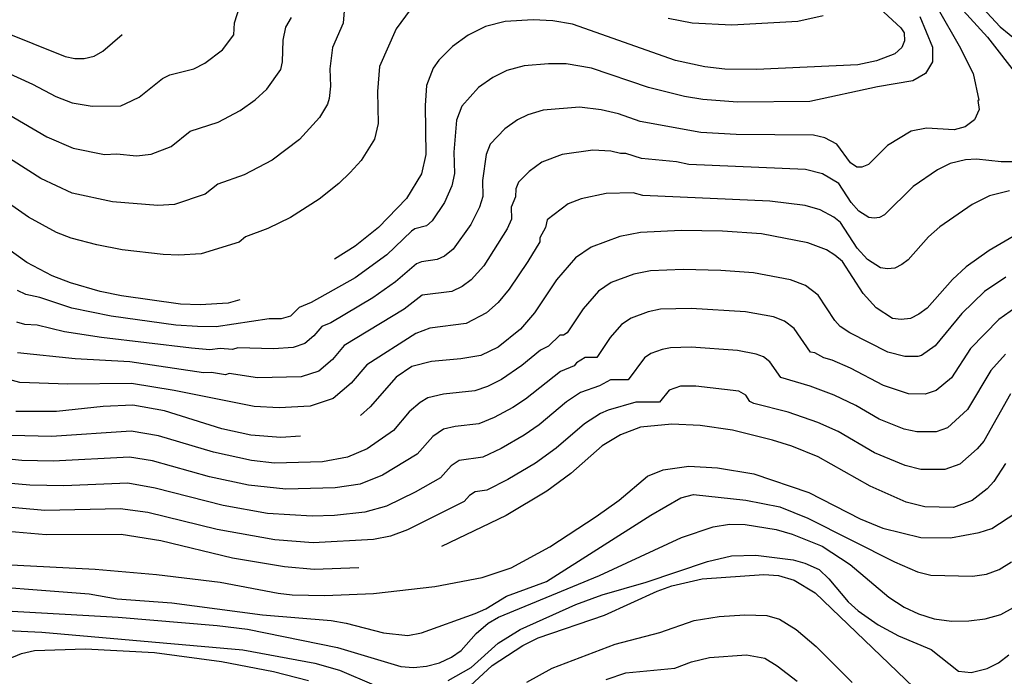
# Model space of a CAD drawing. Units: inches. Extents: x 682106 to 685829, y 4159278 to 4161670.
# Drawn here: x 684694 to 684965, y 4160105 to 4160286 of the extents above; entities that cross this region are included whole.
import ezdxf

# ---------------------------------------------------------------- set-up
doc = ezdxf.new("R2010")
doc.units = ezdxf.units.IN
doc.header["$MEASUREMENT"] = 0
doc.layers.add('Cartografia', color=7, linetype='Continuous')

msp = doc.modelspace()

# ---------------------------------------------------------------- linework, layer by layer
at = {"layer": 'Cartografia', "color": 7, "linetype": 'Continuous'}
for points in [[(684968.89, 4160346.63), (684962.48, 4160339.68), (684946.34, 4160324.38), (684941.97, 4160318.15), (684938.6, 4160310.09), (684938.2, 4160306.02), (684938.34, 4160305.01), (684939.39, 4160303.13), (684941.8, 4160301.03), (684943.46, 4160298.43), (684947.1, 4160295.9), (684948.42, 4160293.72), (684959.86, 4160281.1), (684977.15, 4160258.82)], [(684973.42, 4160337.49), (684954.76, 4160318.43), (684950.82, 4160312.51), (684948.82, 4160307.19), (684948.45, 4160304.32), (684948.76, 4160303.3), (684950.25, 4160301.83), (684951.2, 4160299.27), (684953.02, 4160298), (684954.1, 4160295.61), (684954.91, 4160294.87), (684954.82, 4160293.21), (684963.35, 4160283.93), (684975.76, 4160273.84)], [(684686.44, 4160272.96), (684697.19, 4160268.08), (684703.61, 4160264.72), (684708.05, 4160263.02), (684713.59, 4160262.08), (684721.46, 4160262.19), (684722.85, 4160262.76), (684726.52, 4160264.57), (684732.88, 4160269.71), (684734.95, 4160270.67), (684741.52, 4160272.39), (684744.58, 4160273.88), (684749.41, 4160277.57), (684752.54, 4160281.73), (684752.75, 4160284.99), (684755.67, 4160294.31)], [(684801.05, 4160288.57), (684797.18, 4160283.32), (684792.62, 4160272.95), (684792.1, 4160266.06), (684792.21, 4160257.29), (684791.25, 4160253), (684787.62, 4160247.12), (684784.59, 4160243.8), (684781.45, 4160240.76), (684776.06, 4160236.46), (684768.12, 4160231.44), (684761.91, 4160228.36), (684755.72, 4160226.07), (684753.98, 4160224.66), (684743.6, 4160221.42), (684737.45, 4160221.03), (684733.09, 4160221.22), (684721.78, 4160222.53), (684714.87, 4160223.85), (684707.82, 4160225.76), (684703.8, 4160227.31), (684696.03, 4160231.54), (684680.12, 4160242.58)], [(684782.89, 4160288.28), (684782.66, 4160284.89), (684779.68, 4160278.18), (684778.98, 4160272.37), (684779.13, 4160267.53), (684778.78, 4160264.19), (684778.35, 4160262.58), (684776.11, 4160258.91), (684770.6, 4160252.87), (684763.08, 4160247.2), (684755.39, 4160243.15), (684748.11, 4160240.62), (684744.62, 4160237.8), (684736.22, 4160235.01), (684731.61, 4160234.72), (684719.17, 4160235.69), (684708.07, 4160238.11), (684699.44, 4160242.17), (684684.14, 4160251.88)], [(684946.29, 4160288.77), (684952.1, 4160278.68), (684955.98, 4160271.02), (684957.53, 4160263.75), (684957.24, 4160263.59), (684957.62, 4160261.11), (684956.29, 4160258.3), (684953.74, 4160256.4), (684950.72, 4160255.59), (684943.08, 4160255.99), (684938.91, 4160255.23), (684932.39, 4160251.24), (684927.18, 4160246.03), (684925.31, 4160245.26), (684923.95, 4160245.32), (684922.16, 4160246.49), (684918.45, 4160251.58), (684915.13, 4160253.31), (684912, 4160254.13), (684890.76, 4160254.23), (684881.05, 4160254.82), (684864.36, 4160257.87), (684858.41, 4160259.96), (684853.62, 4160261.07), (684847.66, 4160261.82), (684837.65, 4160260.95), (684833.44, 4160259.72), (684830.54, 4160258.28), (684827.06, 4160255.86), (684823.06, 4160251.62), (684821.97, 4160248.76), (684820.97, 4160241.62), (684821.07, 4160237.23), (684820.13, 4160234.23), (684817.73, 4160229.45), (684812.92, 4160222.73), (684810.46, 4160220.74), (684808.53, 4160219.83), (684804.17, 4160219.24), (684802.78, 4160218.65), (684797.05, 4160213.69), (684790.77, 4160209.28), (684779.21, 4160202.41), (684776.71, 4160201.38), (684774.57, 4160198.82), (684772.06, 4160196.73), (684768.85, 4160195.61), (684763.48, 4160195.27), (684753.64, 4160195.53), (684752.14, 4160195.11), (684748.76, 4160195.33), (684745.97, 4160195.01), (684740.91, 4160195.42), (684716.1, 4160198.35), (684705.92, 4160199.97), (684698.41, 4160201.8), (684695.01, 4160201.99), (684692.85, 4160202.57)], [(684930.17, 4160289.03), (684936.08, 4160283.64), (684936.99, 4160282.23), (684937.09, 4160280.07), (684936.33, 4160278.22), (684934.37, 4160276.45), (684929.39, 4160274.53), (684924.26, 4160273.45), (684896.35, 4160272.16), (684887.67, 4160272.24), (684882.09, 4160272.94), (684874.06, 4160274.62), (684845.76, 4160284.64), (684840.3, 4160285.59), (684834.86, 4160285.82), (684827.17, 4160285.35), (684821.81, 4160284.02), (684816.98, 4160281.62), (684812.66, 4160278.53), (684808.98, 4160274.75), (684807.4, 4160272.5), (684805.57, 4160267.72), (684805.22, 4160262.28), (684805.36, 4160248.79), (684804.16, 4160243.43), (684800.02, 4160236.61), (684792.31, 4160228.66), (684785.92, 4160223.55), (684780.26, 4160219.99)], [(684688.15, 4160261.18), (684701.08, 4160253.66), (684708.32, 4160250.47), (684716.96, 4160248.8), (684720.39, 4160248.93), (684725.77, 4160248.41), (684729.84, 4160248.84), (684735.26, 4160250.94), (684740.49, 4160255.16), (684748.24, 4160257.66), (684754.33, 4160260.86), (684758.39, 4160263.84), (684761.59, 4160266.79), (684765.44, 4160272.15), (684765.92, 4160274.3), (684766.12, 4160280.23), (684766.85, 4160283.8), (684768.37, 4160286.52)], [(684941.24, 4160286.75), (684944.73, 4160278.28), (684944.73, 4160274.25), (684942.8, 4160271.02), (684939.31, 4160269), (684929.6, 4160267.39), (684910.99, 4160263.35), (684891.1, 4160263.18), (684881.57, 4160263.88), (684876.51, 4160264.77), (684866.62, 4160267.21), (684850.97, 4160272.49), (684843.98, 4160273.7), (684839.08, 4160273.72), (684832.41, 4160273.15), (684827.62, 4160271.87), (684823.76, 4160269.95), (684819.86, 4160267.19), (684815.23, 4160262.06), (684813.77, 4160258.24), (684813.09, 4160249.36), (684813.23, 4160243.5), (684812.5, 4160240.17), (684810.53, 4160235.53), (684807.11, 4160230.53), (684805.52, 4160229.08), (684802.37, 4160228.33), (684801.4, 4160227.63), (684794.68, 4160221.17), (684785.97, 4160214.77), (684773.82, 4160207.99), (684770.49, 4160206.62), (684768.16, 4160204.3), (684765.55, 4160203.49), (684762.31, 4160203.49), (684747.71, 4160201.34), (684742.59, 4160201.4), (684736.6, 4160201.78), (684718.79, 4160204.24), (684708.02, 4160206.45), (684699.18, 4160209.44), (684695.35, 4160210.18), (684693.04, 4160211.32)], [(684914.68, 4160286.95), (684907.7, 4160285.34), (684889.53, 4160284.36), (684878.62, 4160284.9), (684872.01, 4160286.19)], [(684688.33, 4160282.91), (684706.14, 4160275.78), (684708.82, 4160275.18), (684711.35, 4160275.18), (684714.09, 4160275.79), (684716.55, 4160277.22), (684721.8, 4160281.76)], [(684966.78, 4160246.77), (684963.67, 4160246.7), (684956.84, 4160247.47), (684953.81, 4160247.33), (684949.66, 4160246.29), (684946.13, 4160244.52), (684939.4, 4160239.94), (684931.59, 4160232.13), (684930.18, 4160231.41), (684928.67, 4160231.27), (684927.21, 4160231.42), (684924.53, 4160233.18), (684922.4, 4160235.54), (684918.97, 4160240.8), (684914.48, 4160243.42), (684909.79, 4160244.65), (684877.74, 4160246.03), (684874.35, 4160246.74), (684864.71, 4160247.69), (684860.42, 4160249.07), (684858.91, 4160249.02), (684856.27, 4160249.64), (684851.34, 4160249.94), (684842.89, 4160248.76), (684837.32, 4160246.62), (684833.81, 4160244.09), (684830.9, 4160241.19), (684830.17, 4160239.28), (684830.03, 4160237.1), (684828.85, 4160234.29), (684828.92, 4160230.96), (684827.75, 4160228.29), (684821.36, 4160218.09), (684817.85, 4160214.25), (684815.4, 4160212.4), (684812.5, 4160211.03), (684804.38, 4160210.01), (684799.42, 4160206.2), (684782.94, 4160196.14), (684779.72, 4160192.3), (684775.95, 4160189.16), (684771.03, 4160187.51), (684759.1, 4160187.26), (684751.22, 4160188.43), (684750.22, 4160188.15), (684746.41, 4160188.78), (684744.23, 4160188.68), (684723.91, 4160191.71), (684708.92, 4160192.53), (684693.01, 4160194.2)], [(684965.94, 4160238.73), (684960.41, 4160237.34), (684955.7, 4160234.98), (684946.73, 4160228.88), (684943.67, 4160226.13), (684938.09, 4160219.8), (684936.31, 4160218.46), (684934.43, 4160217.51), (684932.42, 4160217.32), (684930.48, 4160217.52), (684926.9, 4160219.86), (684924.06, 4160223.01), (684919.49, 4160230.03), (684917.59, 4160231.49), (684913.83, 4160233.53), (684909.72, 4160234.69), (684900.04, 4160235.92), (684865.07, 4160237.51), (684862.43, 4160238.18), (684855.02, 4160238.06), (684848.13, 4160236.56), (684844.57, 4160235.22), (684838.73, 4160230.75), (684838.3, 4160228.71), (684836.74, 4160225.82), (684836.76, 4160224.69), (684833.44, 4160219.34), (684828.29, 4160211.65), (684825.27, 4160208.04), (684822.03, 4160205.19), (684816.48, 4160202.23), (684806.44, 4160200.94), (684802.58, 4160199.48), (684789.16, 4160190.9), (684784.87, 4160185.78), (684779.85, 4160181.59), (684773.59, 4160179.51), (684765.03, 4160179.01), (684758.17, 4160179.37), (684736.16, 4160183.8), (684724.35, 4160185.72), (684706.84, 4160185.57), (684693.63, 4160185.96), (684685.27, 4160188.26)], [(684754.23, 4160208.72), (684750.98, 4160207.83), (684743.29, 4160207.35), (684737.85, 4160207.58), (684721.6, 4160209.85), (684715.76, 4160211.02), (684707.58, 4160213.41), (684702.55, 4160215.35), (684695.63, 4160219.01), (684672.94, 4160235.31)], [(684970.22, 4160228.09), (684960.36, 4160222.33), (684954.06, 4160217.82), (684950.24, 4160214.39), (684943.26, 4160206.47), (684941.04, 4160204.8), (684938.69, 4160203.61), (684936.17, 4160203.37), (684933.75, 4160203.62), (684929.27, 4160206.55), (684925.72, 4160210.48), (684920.01, 4160219.26), (684917.88, 4160221.09), (684915.64, 4160222.55), (684910.49, 4160224.48), (684897.72, 4160226.9), (684886.96, 4160227.61), (684875.63, 4160227.81), (684864.44, 4160227.29), (684858.71, 4160226.18), (684850.89, 4160223.29), (684846.57, 4160220.32), (684841.3, 4160214.29), (684835.22, 4160205.21), (684831.45, 4160200.7), (684825.29, 4160195.72), (684820.46, 4160193.44), (684814.96, 4160192.47), (684806.92, 4160191.73), (684801.56, 4160190.4), (684797.23, 4160187.43), (684790.02, 4160179.26), (684787.43, 4160176.91)], [(684964.94, 4160215.02), (684959.1, 4160211.09), (684952.81, 4160205), (684945.49, 4160196.06), (684941.75, 4160193.43), (684940.69, 4160193.19), (684937.15, 4160193.11), (684932.51, 4160194.38), (684922.04, 4160199.65), (684919.34, 4160201.39), (684917.91, 4160203.05), (684913.34, 4160210.08), (684909.85, 4160212.71), (684905.73, 4160214.25), (684895.51, 4160216.19), (684886.52, 4160216.82), (684876.14, 4160217.13), (684867.19, 4160216.71), (684862.61, 4160215.82), (684856.35, 4160213.51), (684852.9, 4160211.14), (684848.68, 4160206.31), (684844.26, 4160199.7), (684843.28, 4160199.07), (684842.2, 4160199.04), (684839.1, 4160196), (684836.95, 4160194.88), (684831.79, 4160190.64), (684826.18, 4160186.84), (684822.32, 4160184.89), (684818.82, 4160183.7), (684810.19, 4160182.82), (684805.9, 4160181.76), (684803.84, 4160180.53), (684800.78, 4160177.88), (684796.49, 4160172.76), (684789.23, 4160167.69), (684783.79, 4160165.4), (684776.98, 4160164.12), (684763.72, 4160163.83), (684757.41, 4160164.52), (684746.94, 4160166.81), (684731.8, 4160171.3), (684724.34, 4160172.59), (684702.41, 4160171.15), (684691.39, 4160171.44)], [(684967.64, 4160206.64), (684962.97, 4160203.37), (684955.21, 4160195.32), (684949.94, 4160187.32), (684945.81, 4160183.81), (684942.7, 4160182.77), (684938.13, 4160182.86), (684931.27, 4160185.14), (684922.23, 4160189.98), (684917.15, 4160192.17), (684914.82, 4160192.75), (684912.39, 4160194.2), (684911.18, 4160194.38), (684906.68, 4160200.9), (684904.06, 4160202.87), (684900.97, 4160204.03), (684893.31, 4160205.48), (684878.4, 4160206.38), (684869.95, 4160206.14), (684866.51, 4160205.47), (684861.82, 4160203.74), (684859.23, 4160201.96), (684856.06, 4160198.34), (684852.42, 4160192.89), (684849.19, 4160192.88), (684846.86, 4160191.43), (684846.14, 4160190.54), (684842.45, 4160189.06), (684832.78, 4160181.44), (684829.31, 4160179.15), (684824.18, 4160176.35), (684819.93, 4160174.58), (684813.46, 4160173.92), (684810.24, 4160173.12), (684807.29, 4160171.16), (684802.96, 4160166.26), (684793.43, 4160160.44), (684787.33, 4160158.04), (684780.45, 4160156.97), (684766.87, 4160156.62), (684756.59, 4160157.7), (684745.81, 4160160.05), (684730.17, 4160164.39), (684723.88, 4160165.45), (684702.82, 4160164.35), (684694.22, 4160164.51), (684682.62, 4160165.73)], [(684964.84, 4160193.78), (684960.82, 4160189.27), (684954.4, 4160178.59), (684948.9, 4160173.56), (684945.77, 4160172.41), (684940.46, 4160172.42), (684936.98, 4160173.18), (684930.04, 4160175.9), (684923.64, 4160179.68), (684917.71, 4160182.49), (684911.1, 4160184.98), (684903.02, 4160187.37), (684900.02, 4160191.72), (684898.27, 4160193.03), (684896.21, 4160193.8), (684891.1, 4160194.77), (684878.34, 4160195.73), (684872.7, 4160195.56), (684870.41, 4160195.12), (684867.28, 4160193.96), (684865.56, 4160192.78), (684861.02, 4160186.73), (684856.17, 4160186.72), (684853.18, 4160185.07), (684847.95, 4160183.24), (684844.08, 4160180.67), (684836.52, 4160174.3), (684832.44, 4160171.46), (684826.05, 4160167.81), (684821.04, 4160165.46), (684814.58, 4160164.49), (684812.32, 4160163.03), (684809.43, 4160159.76), (684802.39, 4160155.82), (684794.53, 4160151.96), (684788.59, 4160150.29), (684780.21, 4160149.42), (684774.12, 4160149.24), (684761.85, 4160149.95), (684749.62, 4160152.13), (684730.9, 4160156.94), (684723.42, 4160158.3), (684705.74, 4160157.59), (684696.39, 4160157.69), (684667.21, 4160160.27)], [(684966.25, 4160182.83), (684958.85, 4160169.85), (684957.02, 4160167.72), (684952.3, 4160163.55), (684948.13, 4160162.01), (684941.56, 4160162.07), (684937.25, 4160163.12), (684928.8, 4160166.66), (684918.85, 4160172.46), (684913.19, 4160175), (684905.04, 4160177.79), (684895.64, 4160180.24), (684894.5, 4160180.78), (684893.36, 4160182.54), (684891.45, 4160183.58), (684879.62, 4160184.98), (684875.46, 4160184.99), (684872.31, 4160183.9), (684869.62, 4160180.57), (684863.16, 4160180.56), (684855.52, 4160178.38), (684853.45, 4160177.42), (684848.99, 4160174.63), (684841.23, 4160167.91), (684835.57, 4160163.77), (684827.91, 4160159.27), (684822.15, 4160156.34), (684818.92, 4160155.85), (684817.35, 4160154.9), (684815.9, 4160153.26), (684800.31, 4160145.48), (684795.66, 4160143.7), (684790.99, 4160142.73), (684774.36, 4160141.9), (684763.81, 4160142.67), (684747.97, 4160145.52), (684728.93, 4160150.19), (684721.26, 4160151.22), (684700.57, 4160150.79), (684685.12, 4160152.13)], [(684770.88, 4160171.2), (684765.46, 4160170.89), (684757.24, 4160171.48), (684749.2, 4160173.28), (684733.43, 4160178.21), (684724.8, 4160179.74), (684716.62, 4160179.36), (684703.79, 4160178.04), (684692.58, 4160178.01)], [(684964.88, 4160163.72), (684961.61, 4160158.75), (684959.78, 4160156.74), (684955.71, 4160153.54), (684950.5, 4160151.61), (684942.66, 4160151.73), (684937.53, 4160153.06), (684927.57, 4160157.42), (684913.34, 4160165.56), (684906.09, 4160168.48), (684900.71, 4160170.15), (684889.74, 4160172.9), (684880.88, 4160174.18), (684873.03, 4160174.54), (684864.4, 4160173.66), (684858.95, 4160171.6), (684853.9, 4160168.59), (684845.22, 4160160.96), (684838.7, 4160156.08), (684827.43, 4160149.41), (684809.67, 4160140.86)], [(684673.31, 4160136.73), (684714.41, 4160134.63), (684731.29, 4160133.14), (684748.81, 4160131.07), (684764.73, 4160127.99), (684768.6, 4160127.56), (684777.58, 4160127.38), (684791.01, 4160127.93), (684807.85, 4160129.83), (684820.86, 4160132.27), (684828.81, 4160134.96), (684839.5, 4160140.74), (684852.21, 4160149.14), (684858.53, 4160153.63), (684866.36, 4160160.18), (684870.65, 4160161.95), (684877.74, 4160162.94), (684885.59, 4160162.51), (684895.63, 4160160.84), (684910.69, 4160155.73), (684924.84, 4160148.45), (684931.05, 4160145.88), (684941.57, 4160143.35), (684949.68, 4160143.21), (684957.62, 4160144.68), (684961.07, 4160145.83), (684972.17, 4160153.04)], [(684674.56, 4160130.78), (684712.77, 4160127.8), (684720.42, 4160126.43), (684735.53, 4160125.31), (684760.45, 4160122.07), (684779.32, 4160120.49), (684783.48, 4160119.77), (684793.71, 4160117.07), (684800.38, 4160116.39), (684804.15, 4160117.07), (684818.97, 4160122.41), (684821.86, 4160123.71), (684827.53, 4160127.19), (684838.6, 4160131.25), (684867.25, 4160149.51), (684875.48, 4160154.24), (684879.01, 4160155.2), (684893.38, 4160153.62), (684902.79, 4160151.74), (684910.42, 4160148.68), (684934.29, 4160136.66), (684940.63, 4160133.88), (684944.27, 4160132.99), (684955.74, 4160132.66), (684959.58, 4160133.25), (684963.13, 4160134.51), (684966.47, 4160136.64)], [(684689.89, 4160123.13), (684720.73, 4160121.39), (684747.95, 4160119.13), (684756.29, 4160118.13), (684781.1, 4160113.02), (684798.49, 4160107.81), (684801.97, 4160107.55), (684805.53, 4160107.87), (684809.12, 4160108.82), (684812.45, 4160110.35), (684815.09, 4160112.2), (684819.22, 4160116.89), (684822.51, 4160119.78), (684825.36, 4160121.36), (684853.19, 4160132.88), (684875.73, 4160143.32), (684884.43, 4160146.25), (684888.92, 4160147), (684893.21, 4160146.91), (684901.74, 4160145.49), (684906.13, 4160144.28), (684914.42, 4160140.93), (684922.1, 4160135.87), (684932.72, 4160126.86), (684936.97, 4160124.1), (684940.94, 4160122.28), (684945.18, 4160120.95), (684950.02, 4160120.33), (684954.73, 4160120.34), (684959.29, 4160120.89), (684963.51, 4160122.11), (684967.05, 4160124.02)], [(684786.96, 4160134.96), (684774.61, 4160134.56), (684766.51, 4160135.27), (684752.18, 4160137.62), (684732.44, 4160142.37), (684721.51, 4160144.15), (684700.91, 4160144.04), (684683.96, 4160145.55)], [(684811.55, 4160103.93), (684817.84, 4160107.56), (684825.27, 4160114.26), (684831.28, 4160117.99), (684846.66, 4160124.87), (684853.92, 4160127.58), (684866, 4160131.05), (684882.87, 4160136.75), (684889.45, 4160138.24), (684896.11, 4160138.46), (684906.47, 4160137.15), (684909.63, 4160136.29), (684913.62, 4160134.49), (684916.27, 4160131.98), (684921.56, 4160125.63), (684924.33, 4160123.15), (684929.77, 4160119.26), (684935.43, 4160116.25), (684944.41, 4160112.5), (684951.93, 4160106.55), (684955.41, 4160106.18), (684959.8, 4160107.23), (684962.91, 4160108.82), (684965.73, 4160111)], [(684816.38, 4160101.35), (684823.61, 4160108.06), (684832.07, 4160113.62), (684836.23, 4160115.72), (684854.55, 4160121.92), (684868.99, 4160128.52), (684873.07, 4160129.99), (684881.41, 4160131.96), (684898.31, 4160133.13), (684902.35, 4160132.85), (684906.72, 4160131.59), (684912.47, 4160128.09), (684944.09, 4160097.72)], [(684833.13, 4160103.48), (684840.08, 4160107.39), (684857.49, 4160114), (684869.72, 4160117.14), (684879.16, 4160120.52), (684886.09, 4160121.55), (684893.13, 4160122), (684899.16, 4160121.85), (684902.66, 4160120.84), (684907.26, 4160118.04), (684912.77, 4160113.36), (684922.65, 4160103.44)], [(684690.21, 4160117.68), (684699.72, 4160117.22), (684755, 4160112.37), (684774.85, 4160108.69), (684781.65, 4160106.8), (684791.02, 4160102.8)], [(684690.36, 4160109.8), (684694.1, 4160111.39), (684697.74, 4160112.26), (684711.7, 4160112.7), (684730.69, 4160111.71), (684749.14, 4160109.21), (684763.5, 4160106.43), (684773.1, 4160103.92)], [(684854.97, 4160104.27), (684860.43, 4160106.08), (684873.9, 4160107.32), (684878.41, 4160109.14), (684883.41, 4160110.32), (684893.55, 4160111.03), (684898.6, 4160110.1), (684902.05, 4160108), (684907.48, 4160103.76)]]:
    msp.add_lwpolyline(points, dxfattribs=at)

doc.saveas('drawing.dxf')
